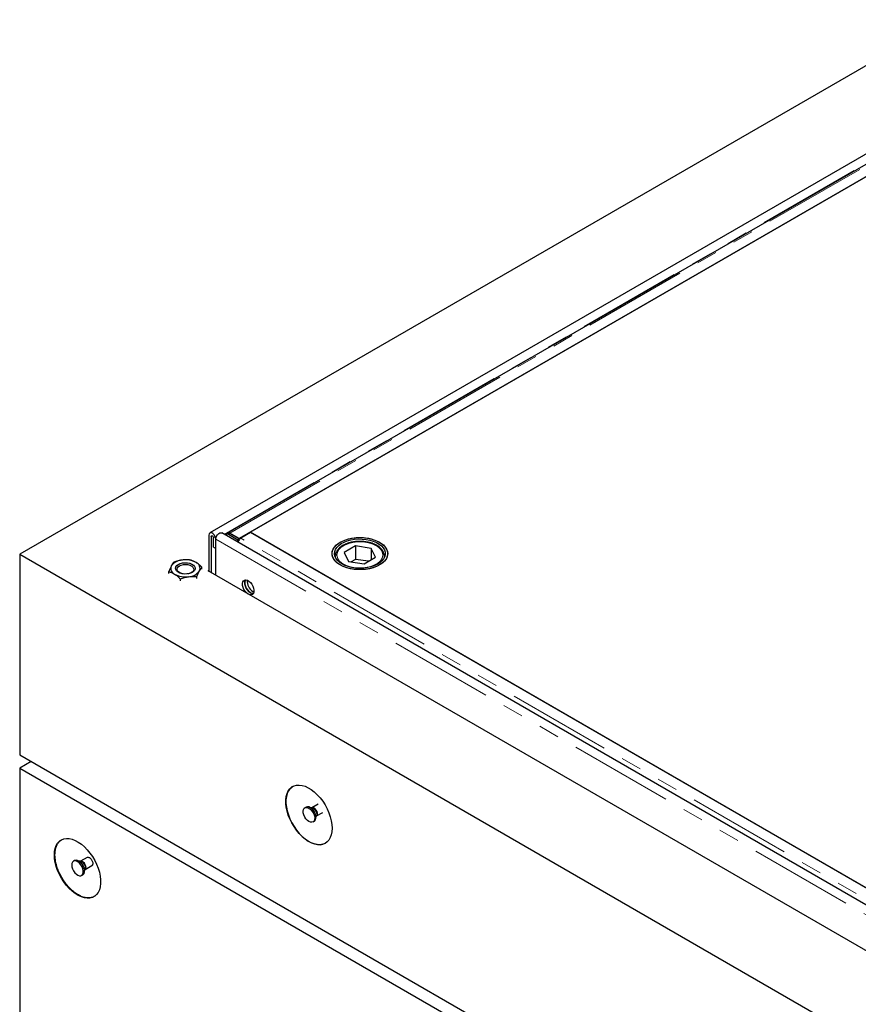
# Model space of a CAD drawing. Units: millimetres. Extents: x 37 to 441, y 27 to 365.
# Drawn here: x 278 to 330, y 270 to 331 of the extents above; entities that cross this region are included whole.
import ezdxf

# ---------------------------------------------------------------- set-up
doc = ezdxf.new("R2010")
doc.units = ezdxf.units.MM
doc.linetypes.add('PHANTOM', pattern=[12.7, 6.35, -1.27, 1.27, -1.27, 1.27, -1.27])

msp = doc.modelspace()

# ---------------------------------------------------------------- linework, layer by layer
at = {"color": 7, "linetype": 'Continuous', "lineweight": 25}
for p, q in [((335.067, 330.556), (278.499, 297.9)), ((336.932, 326.224), (290.122, 299.201)), ((336.807, 325.524), (291.213, 299.203)), ((337.506, 325.18), (291.913, 298.859)), ((292.577, 299.243), (336.842, 324.797)), ((290.06, 299.063), (290.06, 296.859)), ((290.201, 298.982), (290.201, 296.777)), ((382.699, 246.175), (290.846, 299.201)), ((291.222, 299.178), (291.116, 299.115)), ((291.835, 298.771), (291.266, 299.1)), ((291.338, 299.191), (291.338, 299.179)), ((291.913, 298.859), (291.338, 299.191)), ((291.372, 299.163), (291.941, 298.835)), ((292.612, 299.223), (292.014, 298.877)), ((330.831, 277.159), (292.577, 299.243)), ((292.577, 299.202), (292.577, 299.243)), ((336.807, 273.71), (292.612, 299.223)), ((290.343, 298.328), (290.343, 298.9)), ((290.484, 298.247), (290.484, 298.818)), ((290.484, 296.614), (290.484, 298.818)), ((291.941, 298.835), (291.835, 298.771)), ((291.837, 298.629), (291.835, 298.771)), ((291.913, 298.859), (291.913, 298.851)), ((291.941, 298.816), (291.941, 298.835)), ((299.029, 298.406), (298.338, 298.003)), ((299.978, 298.261), (299.029, 298.406)), ((299.029, 298.406), (299.029, 297.589)), ((278.499, 297.9), (384.565, 236.669)), ((278.499, 297.9), (278.499, 285.651)), ((290.343, 298.328), (290.484, 298.247)), ((297.787, 297.777), (297.789, 297.811)), ((297.787, 297.777), (297.787, 297.715)), ((298.338, 298.003), (298.596, 297.457)), ((300.237, 297.715), (299.978, 298.261)), ((299.978, 298.261), (299.978, 297.565)), ((300.787, 297.715), (300.787, 297.777)), ((300.787, 297.777), (300.787, 297.76)), ((298.596, 297.457), (299.546, 297.312)), ((299.029, 297.589), (298.759, 297.432)), ((299.816, 297.47), (299.029, 297.589)), ((299.546, 297.312), (300.237, 297.715)), ((287.612, 296.727), (287.612, 296.841)), ((289.639, 296.99), (289.639, 297.104)), ((290.024, 296.879), (290.06, 296.899)), ((382.797, 243.323), (290.024, 296.879)), ((288.316, 296.286), (288.316, 296.4)), ((289.33, 296.418), (289.33, 296.532)), ((292.747, 295.634), (292.811, 295.604)), ((278.499, 285.651), (384.565, 224.421)), ((279.206, 285.243), (278.499, 284.835)), ((278.499, 284.835), (384.565, 223.604)), ((278.499, 284.835), (278.499, 257.073)), ((295.997, 282.453), (295.926, 282.412)), ((296.341, 282.41), (296.265, 282.417)), ((296.733, 282.636), (296.349, 282.414)), ((296.64, 281.911), (297.024, 282.132)), ((296.426, 281.546), (296.497, 281.586)), ((296.6, 281.836), (296.632, 281.906)), ((281.855, 279.185), (281.784, 279.144)), ((282.199, 279.142), (282.123, 279.149)), ((282.613, 279.381), (282.207, 279.146)), ((282.458, 278.569), (282.49, 278.639)), ((282.497, 278.643), (282.905, 278.878)), ((282.284, 278.278), (282.355, 278.319))]:
    msp.add_line(p, q, dxfattribs=at)
at = {"color": 8, "linetype": 'PHANTOM', "lineweight": 18}
for p, q in [((290.996, 299.114), (336.87, 325.597)), ((291.338, 299.191), (336.932, 325.512)), ((290.272, 299.022), (290.201, 298.982)), ((291.266, 299.1), (291.372, 299.163)), ((290.484, 298.818), (382.337, 245.793)), ((336.209, 273.365), (292.014, 298.877))]:
    msp.add_line(p, q, dxfattribs=at)
at = {"color": 7, "linetype": 'Continuous', "lineweight": 25, "flags": 128}
for points in [[(290.484, 298.818), (290.471, 298.91), (290.434, 299.004), (290.378, 299.092), (290.309, 299.161), (290.235, 299.203), (290.166, 299.214), (290.109, 299.192), (290.072, 299.14), (290.06, 299.063)], [(290.201, 298.982), (290.207, 299.01), (290.222, 299.027), (290.245, 299.032), (290.272, 299.022), (290.299, 299.001), (290.322, 298.97), (290.337, 298.934), (290.343, 298.9)], [(290.484, 298.818), (290.497, 298.91), (290.534, 299.004), (290.59, 299.092), (290.659, 299.161), (290.733, 299.203), (290.802, 299.214), (290.846, 299.201)], [(291.266, 299.1), (291.221, 299.12), (291.178, 299.129), (291.139, 299.125), (291.107, 299.109), (291.082, 299.081), (291.075, 299.069)], [(300.49, 297.247), (300.302, 297.153), (300.092, 297.076), (299.866, 297.018), (299.627, 296.979), (299.381, 296.961), (299.132, 296.963), (298.888, 296.987), (298.651, 297.031), (298.428, 297.094), (298.224, 297.175), (298.042, 297.273), (297.887, 297.384), (297.762, 297.508), (297.669, 297.641), (297.61, 297.78), (297.588, 297.923), (297.601, 298.066), (297.651, 298.206), (297.735, 298.341), (297.853, 298.467), (298.001, 298.582), (298.176, 298.684), (298.375, 298.769), (298.594, 298.837), (298.827, 298.886), (299.071, 298.914), (299.318, 298.922), (299.566, 298.909), (299.807, 298.875), (300.037, 298.822), (300.251, 298.749), (300.445, 298.66), (300.614, 298.555), (300.754, 298.437), (300.864, 298.308), (300.94, 298.172), (300.98, 298.03), (300.985, 297.887), (300.953, 297.745), (300.886, 297.607), (300.785, 297.476), (300.652, 297.355), (300.49, 297.247)], [(298.085, 297.247), (297.923, 297.355), (297.79, 297.476), (297.689, 297.607), (297.622, 297.745), (297.59, 297.887), (297.595, 298.03), (297.635, 298.172), (297.711, 298.308), (297.82, 298.437), (297.961, 298.555), (298.13, 298.66), (298.324, 298.749), (298.538, 298.822), (298.768, 298.875), (299.009, 298.909), (299.256, 298.922), (299.504, 298.914), (299.747, 298.886), (299.981, 298.837), (300.199, 298.769), (300.399, 298.684), (300.574, 298.582), (300.722, 298.467), (300.84, 298.341), (300.924, 298.206), (300.974, 298.066), (300.987, 297.923), (300.965, 297.78), (300.906, 297.641), (300.813, 297.508), (300.688, 297.384), (300.533, 297.273), (300.351, 297.175), (300.146, 297.094), (299.924, 297.031), (299.687, 296.987), (299.442, 296.963), (299.194, 296.961), (298.948, 296.979), (298.709, 297.018), (298.483, 297.076), (298.273, 297.153), (298.085, 297.247)], [(298.191, 297.308), (298.037, 297.412), (297.912, 297.528), (297.819, 297.654), (297.76, 297.787), (297.738, 297.924), (297.751, 298.06), (297.801, 298.194), (297.885, 298.322), (298.003, 298.441), (298.15, 298.549), (298.324, 298.642), (298.521, 298.719), (298.736, 298.777), (298.963, 298.816), (299.198, 298.834), (299.436, 298.831), (299.669, 298.808), (299.894, 298.764), (300.105, 298.701), (300.296, 298.62), (300.464, 298.523), (300.604, 298.413), (300.714, 298.291), (300.79, 298.161), (300.83, 298.026), (300.835, 297.889), (300.803, 297.754), (300.736, 297.622), (300.635, 297.498), (300.502, 297.385), (300.341, 297.284), (300.155, 297.199), (299.948, 297.131), (299.727, 297.083), (299.495, 297.054), (299.258, 297.046), (299.022, 297.059), (298.792, 297.093), (298.573, 297.147), (298.372, 297.219), (298.191, 297.308)], [(288.025, 297.036), (288.025, 297.039), (288.046, 297.125), (288.102, 297.206), (288.192, 297.276), (288.308, 297.33), (288.445, 297.367), (288.593, 297.382), (288.743, 297.376), (288.886, 297.348), (289.012, 297.301), (289.114, 297.237), (289.185, 297.161), (289.221, 297.077), (289.225, 297.036)], [(288.201, 297.283), (288.32, 297.336), (288.458, 297.371), (288.607, 297.384), (288.756, 297.376), (288.898, 297.347), (289.022, 297.298), (289.122, 297.233), (289.19, 297.156), (289.223, 297.071), (289.218, 296.984), (289.176, 296.901), (289.099, 296.826), (288.993, 296.765), (288.864, 296.72), (288.719, 296.696), (288.569, 296.693), (288.422, 296.712), (288.288, 296.752), (288.175, 296.809), (288.091, 296.881), (288.04, 296.963), (288.026, 297.049), (288.049, 297.135), (288.109, 297.215), (288.201, 297.283)], [(288.492, 296.701), (288.406, 296.719), (288.29, 296.763), (288.199, 296.823), (288.139, 296.896), (288.116, 296.975), (288.13, 297.054), (288.181, 297.129), (288.265, 297.193)], [(288.265, 297.193), (288.375, 297.241), (288.505, 297.271), (288.643, 297.279), (288.78, 297.265), (288.905, 297.231), (289.01, 297.178), (289.086, 297.111), (289.128, 297.035), (289.133, 296.955), (289.1, 296.877), (289.032, 296.807), (288.934, 296.75), (288.812, 296.711), (288.759, 296.701)], [(292.464, 295.471), (292.368, 295.541), (292.28, 295.636), (292.205, 295.75), (292.15, 295.872), (292.118, 295.996), (292.111, 296.111), (292.131, 296.208), (292.175, 296.281), (292.241, 296.325), (292.323, 296.335), (292.416, 296.311), (292.512, 296.256), (292.605, 296.172), (292.687, 296.067), (292.753, 295.948), (292.797, 295.823), (292.817, 295.703), (292.81, 295.596), (292.778, 295.51), (292.722, 295.451), (292.648, 295.424), (292.559, 295.431), (292.464, 295.471)], [(292.295, 296.335), (292.272, 296.29), (292.253, 296.192), (292.259, 296.077), (292.291, 295.954), (292.347, 295.831), (292.422, 295.718), (292.51, 295.623), (292.605, 295.552)], [(292.605, 295.552), (292.51, 295.623), (292.422, 295.718), (292.347, 295.831), (292.291, 295.954), (292.259, 296.077), (292.253, 296.192), (292.272, 296.29), (292.295, 296.335)], [(292.605, 295.552), (292.701, 295.512), (292.774, 295.504)], [(292.774, 295.504), (292.701, 295.512), (292.605, 295.552)], [(297.59, 281.162), (297.578, 280.952), (297.54, 280.76), (297.478, 280.59), (297.393, 280.444), (297.286, 280.326), (297.159, 280.237), (297.015, 280.18), (296.856, 280.154), (296.684, 280.161), (296.504, 280.201), (296.318, 280.272), (296.129, 280.374), (295.941, 280.504), (295.757, 280.661), (295.581, 280.841), (295.415, 281.041), (295.263, 281.259), (295.127, 281.489), (295.01, 281.728), (294.914, 281.971), (294.84, 282.214), (294.79, 282.453), (294.765, 282.684), (294.765, 282.902), (294.79, 283.104), (294.84, 283.286), (294.914, 283.444), (295.01, 283.576), (295.127, 283.68), (295.263, 283.753), (295.415, 283.794), (295.581, 283.804), (295.757, 283.78), (295.941, 283.725), (296.129, 283.638), (296.318, 283.522), (296.504, 283.378), (296.684, 283.209), (296.856, 283.018), (297.015, 282.809), (297.159, 282.585), (297.286, 282.35), (297.393, 282.108), (297.478, 281.865), (297.54, 281.623), (297.578, 281.387), (297.59, 281.162)], [(295.183, 283.715), (295.134, 283.684), (295.017, 283.58), (294.921, 283.448), (294.847, 283.29), (294.797, 283.108), (294.772, 282.906), (294.772, 282.688), (294.797, 282.458), (294.847, 282.218), (294.921, 281.975), (295.017, 281.732), (295.134, 281.493), (295.27, 281.263), (295.422, 281.046), (295.588, 280.845), (295.764, 280.665), (295.948, 280.508), (296.136, 280.378), (296.325, 280.276), (296.511, 280.205), (296.692, 280.165), (296.863, 280.158), (297.022, 280.184), (297.166, 280.241), (297.183, 280.251)], [(296.176, 281.57), (296.081, 281.641), (295.992, 281.736), (295.918, 281.849), (295.862, 281.972), (295.83, 282.095), (295.823, 282.21), (295.843, 282.308), (295.887, 282.381), (295.953, 282.424), (296.035, 282.434), (296.128, 282.411), (296.224, 282.355), (296.317, 282.272), (296.399, 282.167), (296.465, 282.047), (296.509, 281.923), (296.529, 281.803), (296.522, 281.696), (296.49, 281.61), (296.435, 281.551), (296.36, 281.524), (296.272, 281.53), (296.176, 281.57)], [(296.497, 281.586), (296.521, 281.604), (296.571, 281.67), (296.597, 281.762), (296.597, 281.873), (296.571, 281.995), (296.521, 282.119), (296.451, 282.235), (296.365, 282.336), (296.271, 282.413), (296.175, 282.461), (296.084, 282.476), (296.006, 282.457), (295.997, 282.453)], [(280.62, 279.528), (280.632, 279.738), (280.67, 279.93), (280.732, 280.1), (280.817, 280.246), (280.924, 280.364), (281.051, 280.453), (281.195, 280.51), (281.354, 280.536), (281.526, 280.529), (281.706, 280.489), (281.892, 280.418), (282.081, 280.316), (282.269, 280.186), (282.453, 280.029), (282.629, 279.849), (282.795, 279.648), (282.947, 279.431), (283.083, 279.201), (283.2, 278.962), (283.296, 278.719), (283.37, 278.476), (283.42, 278.236), (283.445, 278.006), (283.445, 277.788), (283.42, 277.586), (283.37, 277.404), (283.296, 277.246), (283.2, 277.114), (283.083, 277.01), (282.947, 276.937), (282.795, 276.895), (282.629, 276.886), (282.453, 276.91), (282.269, 276.965), (282.081, 277.052), (281.892, 277.168), (281.706, 277.312), (281.526, 277.481), (281.354, 277.671), (281.195, 277.881), (281.051, 278.105), (280.924, 278.34), (280.817, 278.581), (280.732, 278.825), (280.67, 279.067), (280.632, 279.303), (280.62, 279.528)], [(281.68, 278.915), (281.694, 278.798), (281.732, 278.673), (281.793, 278.552), (281.871, 278.443), (281.962, 278.353), (282.058, 278.29), (282.152, 278.258), (282.238, 278.26), (282.308, 278.295), (282.358, 278.361), (282.384, 278.453), (282.384, 278.565), (282.358, 278.687), (282.308, 278.811), (282.238, 278.927), (282.152, 279.028), (282.058, 279.105), (281.962, 279.152), (281.871, 279.168), (281.793, 279.149), (281.732, 279.098), (281.694, 279.018), (281.68, 278.915)], [(282.355, 278.319), (282.379, 278.336), (282.429, 278.402), (282.455, 278.494), (282.455, 278.605), (282.429, 278.727), (282.379, 278.851), (282.309, 278.968), (282.223, 279.068), (282.129, 279.145), (282.033, 279.193), (281.942, 279.208), (281.863, 279.19), (281.855, 279.185)]]:
    msp.add_lwpolyline(points, dxfattribs=at)
at = {"color": 8, "linetype": 'PHANTOM', "lineweight": 18, "flags": 128}
for points in [[(297.793, 297.704), (297.788, 297.761), (297.787, 297.777)], [(300.787, 297.76), (300.785, 297.728), (300.782, 297.704)], [(296.35, 282.414), (296.362, 282.42), (296.424, 282.426), (296.494, 282.4), (296.565, 282.345), (296.626, 282.268), (296.672, 282.178), (296.697, 282.087), (296.697, 282.004), (296.672, 281.941), (296.639, 281.91)], [(296.632, 281.906), (296.636, 281.916), (296.65, 281.996)], [(282.498, 278.643), (282.509, 278.652), (282.545, 278.702), (282.558, 278.776), (282.545, 278.865), (282.509, 278.956), (282.455, 279.041), (282.388, 279.108), (282.316, 279.149), (282.249, 279.16), (282.206, 279.146)], [(282.508, 278.728), (282.494, 278.648), (282.49, 278.639)]]:
    msp.add_lwpolyline(points, dxfattribs=at)
at = {"color": 7, "linetype": 'Continuous', "lineweight": 25}
for centre, radius, start, end in [((291.284, 299.044), 0.147, 53.60948, 115.17043), ((292.246, 298.54), 0.412, 137.83707, 168.06433), ((292.173, 298.611), 0.31, 120.80522, 138.50113), ((288.113, 297.036), 0.381, 155.7365, 246.87609), ((288.465, 296.677), 0.869, 92.47677, 143.59299), ((288.631, 296.21), 1.351, 60.94879, 98.65074), ((289.137, 297.04), 0.381, 335.7365, 66.87609), ((288.62, 297.867), 1.351, 240.94879, 278.65074), ((288.786, 297.399), 0.869, 272.47677, 323.59299), ((293.131, 296.259), 0.734, 175.44317, 238.44937)]:
    msp.add_arc(centre, radius, start, end, dxfattribs=at)
at = {"color": 8, "linetype": 'PHANTOM', "lineweight": 18}
for centre, radius, start, end in [((295.992, 281.872), 0.603, 1.87735, 58.23972), ((296.229, 282.004), 0.421, 358.86743, 74.47827), ((281.849, 278.604), 0.604, 1.79844, 58.19619), ((282.087, 278.737), 0.421, 358.86743, 74.47827)]:
    msp.add_arc(centre, radius, start, end, dxfattribs=at)
at = {"color": 7, "linetype": 'Continuous', "lineweight": 25}
for points, knots in [([(291.173, 299.149), (291.177, 299.158), (291.185, 299.179), (291.205, 299.2), (291.233, 299.214), (291.265, 299.217), (291.301, 299.21), (291.326, 299.197), (291.338, 299.191)], [0, 0, 0, 0, 0.1443424, 0.3154739, 0.4866054, 0.6577369, 0.8288685, 1, 1, 1, 1]), ([(299.287, 298.686), (299.214, 298.684), (299.11, 298.681), (298.959, 298.665), (298.834, 298.645), (298.689, 298.613), (298.546, 298.571), (298.405, 298.517), (298.273, 298.453), (298.151, 298.378), (298.043, 298.293), (297.95, 298.198), (297.875, 298.095), (297.822, 297.983), (297.793, 297.888), (297.792, 297.832), (297.792, 297.816)], [0, 0, 0, 0, 0.097983, 0.137622, 0.20303, 0.270277, 0.341748, 0.415585, 0.491111, 0.567854, 0.645588, 0.724205, 0.803816, 0.884794, 0.968, 1, 1, 1, 1]), ([(300.783, 297.757), (300.785, 297.778), (300.79, 297.845), (300.764, 297.954), (300.71, 298.079), (300.63, 298.193), (300.527, 298.298), (300.405, 298.391), (300.265, 298.473), (300.113, 298.541), (299.954, 298.595), (299.8, 298.634), (299.658, 298.659), (299.521, 298.676), (299.4, 298.684), (299.319, 298.685), (299.287, 298.686)], [0, 0, 0, 0, 0.041174, 0.131273, 0.214863, 0.299016, 0.383116, 0.466619, 0.549109, 0.630117, 0.708595, 0.781199, 0.84413, 0.896636, 0.959735, 1, 1, 1, 1]), ([(287.766, 297.193), (287.74, 297.142), (287.688, 297.038), (287.637, 296.907), (287.612, 296.841)], [0, 0, 0, 0, 0.494511, 1, 1, 1, 1]), ([(287.921, 297.414), (287.896, 297.385), (287.845, 297.329), (287.793, 297.238), (287.766, 297.193)], [0, 0, 0, 0, 0.495458, 1, 1, 1, 1]), ([(288.428, 297.545), (288.343, 297.531), (288.171, 297.502), (288.005, 297.443), (287.921, 297.414)], [0, 0, 0, 0, 0.494511, 1, 1, 1, 1]), ([(288.935, 297.545), (288.852, 297.553), (288.686, 297.568), (288.514, 297.553), (288.428, 297.545)], [0, 0, 0, 0, 0.495458, 1, 1, 1, 1]), ([(289.287, 297.391), (289.228, 297.424), (289.109, 297.492), (288.993, 297.528), (288.935, 297.545)], [0, 0, 0, 0, 0.494511, 1, 1, 1, 1]), ([(289.639, 297.104), (289.582, 297.159), (289.467, 297.268), (289.347, 297.349), (289.287, 297.391)], [0, 0, 0, 0, 0.495458, 1, 1, 1, 1]), ([(287.612, 296.841), (287.669, 296.823), (287.784, 296.788), (287.904, 296.72), (287.964, 296.686)], [0, 0, 0, 0, 0.495458, 1, 1, 1, 1]), ([(287.964, 296.686), (288.023, 296.646), (288.142, 296.564), (288.258, 296.455), (288.316, 296.4)], [0, 0, 0, 0, 0.494511, 1, 1, 1, 1]), ([(288.823, 296.531), (288.908, 296.539), (289.08, 296.555), (289.246, 296.539), (289.33, 296.532)], [0, 0, 0, 0, 0.494511, 1, 1, 1, 1]), ([(289.33, 296.532), (289.355, 296.597), (289.406, 296.727), (289.458, 296.831), (289.485, 296.884)], [0, 0, 0, 0, 0.495458, 1, 1, 1, 1]), ([(289.485, 296.884), (289.511, 296.928), (289.563, 297.019), (289.614, 297.076), (289.639, 297.104)], [0, 0, 0, 0, 0.4945107, 1, 1, 1, 1]), ([(288.316, 296.4), (288.398, 296.429), (288.565, 296.488), (288.736, 296.517), (288.823, 296.531)], [0, 0, 0, 0, 0.495458, 1, 1, 1, 1]), ([(296.349, 282.415), (296.346, 282.413), (296.34, 282.41), (296.341, 282.41), (296.341, 282.41)], [0, 0, 0, 0, 0.544113, 1, 1, 1, 1]), ([(296.632, 281.904), (296.632, 281.905), (296.632, 281.906), (296.638, 281.909), (296.64, 281.91)], [0, 0, 0, 0, 0.579627, 1, 1, 1, 1]), ([(283.066, 277.005), (283.049, 276.993), (282.977, 276.943), (282.823, 276.908), (282.611, 276.901), (282.383, 276.95), (282.145, 277.049), (281.907, 277.195), (281.671, 277.386), (281.449, 277.614), (281.242, 277.875), (281.061, 278.158), (280.907, 278.46), (280.786, 278.767), (280.702, 279.076), (280.657, 279.372), (280.651, 279.653), (280.686, 279.905), (280.76, 280.127), (280.873, 280.303), (280.979, 280.416), (281.055, 280.45), (281.072, 280.458)], [0, 0, 0, 0, 0.017666, 0.072129, 0.125056, 0.179519, 0.232446, 0.286909, 0.339836, 0.394299, 0.447226, 0.501689, 0.554616, 0.609079, 0.662006, 0.716469, 0.769397, 0.823859, 0.876787, 0.931249, 0.984177, 1, 1, 1, 1]), ([(282.206, 279.147), (282.204, 279.146), (282.2, 279.143), (282.199, 279.143), (282.199, 279.143)], [0, 0, 0, 0, 0.405999, 1, 1, 1, 1]), ([(282.615, 279.378), (282.621, 279.382), (282.641, 279.398), (282.693, 279.396), (282.762, 279.371), (282.831, 279.316), (282.893, 279.241), (282.939, 279.153), (282.962, 279.073), (282.965, 279.029), (282.965, 279.012)], [0, 0, 0, 0, 0.05141, 0.194577, 0.337745, 0.480912, 0.624077, 0.76724, 0.910401, 1, 1, 1, 1]), ([(282.965, 279.012), (282.963, 278.987), (282.958, 278.937), (282.932, 278.893), (282.909, 278.884), (282.903, 278.881)], [0, 0, 0, 0, 0.429639, 0.859278, 1, 1, 1, 1])]:
    msp.add_open_spline(points, degree=3, knots=knots, dxfattribs=at)
at = {"color": 8, "linetype": 'PHANTOM', "lineweight": 18}
for points, knots in [([(297.934, 298.065), (297.96, 298.112), (298.014, 298.209), (298.155, 298.343), (298.344, 298.464), (298.577, 298.562), (298.84, 298.631), (299.116, 298.667), (299.387, 298.67), (299.646, 298.645), (299.892, 298.593), (300.126, 298.513), (300.335, 298.404), (300.505, 298.269), (300.624, 298.117), (300.686, 297.958), (300.694, 297.801), (300.659, 297.702), (300.641, 297.653)], [0, 0, 0, 0, 0.058258, 0.1200057, 0.1843204, 0.25, 0.3156796, 0.3799943, 0.441742, 0.5, 0.558258, 0.6200057, 0.6843204, 0.75, 0.8156796, 0.8799943, 0.941742, 1, 1, 1, 1]), ([(299.097, 297.061), (299.041, 297.066), (298.901, 297.077), (298.683, 297.126), (298.449, 297.205), (298.24, 297.315), (298.069, 297.449), (297.95, 297.601), (297.889, 297.76), (297.881, 297.917), (297.916, 298.017), (297.934, 298.065)], [0, 0, 0, 0, 0.071298, 0.179507, 0.294197, 0.413656, 0.535649, 0.657643, 0.777101, 0.891791, 1, 1, 1, 1]), ([(300.641, 297.653), (300.615, 297.606), (300.561, 297.51), (300.42, 297.375), (300.231, 297.254), (299.998, 297.156), (299.735, 297.088), (299.491, 297.053), (299.338, 297.054), (299.279, 297.054)], [0, 0, 0, 0, 0.138723, 0.285756, 0.438902, 0.595298, 0.751694, 0.904839, 1, 1, 1, 1])]:
    msp.add_open_spline(points, degree=3, knots=knots, dxfattribs=at)

doc.saveas('drawing.dxf')
